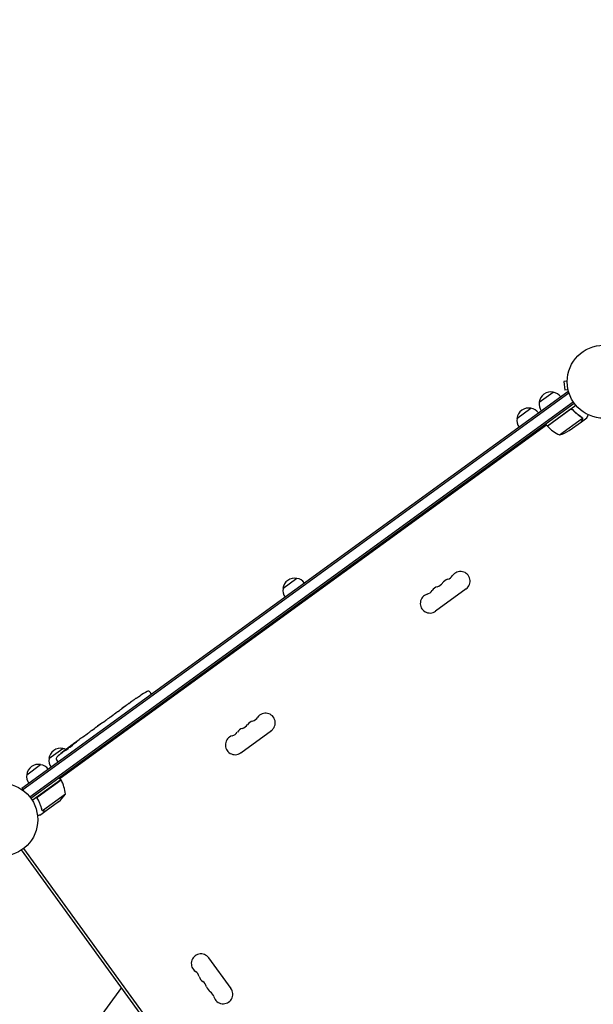
# Model space of a CAD drawing. Units: millimetres. Extents: x -9677 to 9198, y -7721 to 10867.
# Drawn here: x -3522 to -2688, y 6421 to 7851 of the extents above; entities that cross this region are included whole.
import ezdxf

# ---------------------------------------------------------------- set-up
doc = ezdxf.new("R2010")
doc.units = ezdxf.units.MM
doc.header["$LTSCALE"] = 20
doc.linetypes.add('HIDDEN', pattern=[9.525, 6.35, -3.175])
doc.layers.add('2d', color=230, linetype='Continuous')
doc.layers.add('AS-Free_Space_Hatch', color=31, linetype='HIDDEN')

msp = doc.modelspace()

# ---------------------------------------------------------------- hatches: boundary and pattern name
at = {"layer": 'AS-Free_Space_Hatch'}
h = msp.add_hatch(dxfattribs=at)
h.set_pattern_fill('ANSI31', color=256, scale=100)
h.set_pattern_definition([(274.8466, (1313.8, 4770.08), (316.365, 26.825), [])])
edge = h.paths.add_edge_path()
edge.add_arc((1313.8, 4770.1), 500, 0, 360)
edge = h.paths.add_edge_path()
edge.add_line((8543.8, 8048.6), (8043.1, 6651.3))
edge.add_ellipse((6160.3, 7326), major_axis=(-2000, 0), ratio=1, start_angle=135.8817, end_angle=160.2862, ccw=False)
edge.add_ellipse((5070.4, 8427.7), major_axis=(-3549.6, 0), ratio=1, start_angle=118.357, end_angle=135.362, ccw=False)
edge.add_line((6756.3, 5304), (6571.8, 4736.1))
edge.add_ellipse((5620.7, 5045.1), major_axis=(-1000, 0), ratio=1, start_angle=-18, end_angle=162, ccw=False)
edge.add_line((4669.7, 5354.2), (4861.1, 5943.2))
edge.add_ellipse((6784.7, 5318.2), major_axis=(-2022.6, 0), ratio=1, start_angle=308.8033, end_angle=342, ccw=False)
edge.add_ellipse((6457.2, 5725.5), major_axis=(-1500, 0), ratio=1, start_angle=296.9831, end_angle=308.8033, ccw=False)
edge.add_ellipse((5322.9, 7953.3), major_axis=(-1000, 0), ratio=1, start_angle=116.9831, end_angle=160.2862)
edge.add_line((6264.3, 7616), (6661, 8723.3))
edge.add_ellipse((7602.4, 8385.9), major_axis=(-1000, 0), ratio=1, start_angle=160.2862, end_angle=340.2862, ccw=False)
edge = h.paths.add_edge_path()
edge.add_line((-5683.9, 7547.2), (-4912.9, 6799.3))
edge.add_line((-4912.9, 6799.3), (-4600.6, 6799.3))
edge.add_ellipse((-4600.6, 5799.3), major_axis=(-1000, 0), ratio=1, start_angle=90, end_angle=270, ccw=False)
edge.add_line((-4600.6, 4799.3), (-4912.9, 4799.3))
edge.add_ellipse((-4912.9, 6799.3), major_axis=(-2000, 0), ratio=1, start_angle=45.8695, end_angle=90, ccw=False)
edge.add_line((-6305.5, 5363.8), (-7076.4, 6111.7))
edge.add_ellipse((-6380.1, 6829.5), major_axis=(-1000, 0), ratio=1, start_angle=-134.1305, end_angle=45.8695, ccw=False)
edge = h.paths.add_edge_path()
edge.add_arc((-6137.5, 698.8), 1000, 36, 126)
edge.add_line((-6725.3, 1507.8), (-8215.3, 425.2))
edge.add_arc((-7627.5, -383.8), 1000, 126, 216)
edge.add_line((-8436.5, -971.6), (-8191.9, -1308.2))
edge.add_arc((-7382.9, -720.4), 1000, 216, 306)
edge.add_line((-6795.1, -1529.4), (-5305.1, -446.9))
edge.add_arc((-5892.9, 362.1), 1000, 306, 396)
edge.add_line((-5083.9, 949.9), (-5328.5, 1286.6))

# ---------------------------------------------------------------- linework, layer by layer
at = {"layer": '2d'}
for p, q in [((-2726.1, 7325.9), (-2730.9, 7325.4)), ((-2730.9, 7325.4), (-2729.5, 7312.5)), ((-2726, 7327.4), (-2726, 7327.4)), ((-2726, 7327.4), (-2726, 7327.4)), ((-2725.4, 7310.4), (-3518.5, 6734.2)), ((-2723.9, 7308.4), (-3517, 6732.1)), ((-2766.8, 7295.2), (-2746.6, 7309.9)), ((-2724.7, 7313), (-2729.5, 7312.5)), ((-2725.4, 7310.4), (-2723.1, 7307.3)), ((-2725.4, 7310.4), (-2725.4, 7310.4)), ((-2725.4, 7310.4), (-2723.1, 7307.3)), ((-2724.4, 7311.5), (-2724.4, 7311.5)), ((-2724.4, 7311.5), (-2724.4, 7311.5)), ((-2723.9, 7308.4), (-2723.9, 7308.4)), ((-3507.1, 6722.1), (-2717.4, 7295.8)), ((-3505.6, 6720.1), (-2716, 7293.8)), ((-2799.2, 7271.6), (-2778.9, 7286.3)), ((-2755.1, 7260.4), (-2713.5, 7290.6)), ((-2721.9, 7284.3), (-2755, 7260.2)), ((-2717.3, 7283.2), (-2718.2, 7284.4)), ((-2755.1, 7260.4), (-2757.4, 7263.6)), ((-2737.2, 7247.7), (-2704.1, 7271.8)), ((-2723.3, 7253.8), (-2705.6, 7266.7)), ((-2705.4, 7266.8), (-2705.5, 7266.9)), ((-2705.4, 7266.8), (-2697.5, 7272.6)), ((-2704.4, 7272.8), (-2704.4, 7272.8)), ((-2756.3, 7262), (-3462.9, 6748.6)), ((-3139.1, 7024.7), (-3118.9, 7039.4)), ((-2872.9, 7024), (-2917.4, 6991.7)), ((-3352, 6865.4), (-3352, 6865.4)), ((-3346.8, 6868.8), (-3346.8, 6868.8)), ((-3332.4, 6874.3), (-3330.9, 6872.3)), ((-3330.1, 6871.1), (-3330.9, 6872.3)), ((-3363, 6857.6), (-3360.4, 6859.5)), ((-3357.4, 6861.7), (-3357.4, 6861.6)), ((-3392.7, 6836), (-3394.5, 6834.8)), ((-3390.2, 6837.9), (-3386.2, 6840.8)), ((-3383.7, 6842.6), (-3381.9, 6843.9)), ((-3379.4, 6845.7), (-3376.7, 6847.7)), ((-3416.3, 6819), (-3413.1, 6821.2)), ((-3408.7, 6824.4), (-3408.7, 6824.4)), ((-3402.1, 6829.2), (-3408.6, 6824.5)), ((-3404.4, 6827.6), (-3407.5, 6825.3)), ((-3404.4, 6827.6), (-3404.4, 6827.6)), ((-3399.5, 6831.1), (-3397, 6832.9)), ((-3428.7, 6809.9), (-3423.7, 6813.6)), ((-3419.1, 6816.9), (-3420.8, 6815.6)), ((-3419.9, 6816.3), (-3419.9, 6816.3)), ((-3200.5, 6786), (-3156, 6818.3)), ((-3479.1, 6777.7), (-3458.8, 6792.4)), ((-3451.7, 6791.9), (-3452.1, 6792.4)), ((-3452.1, 6792.4), (-3452.1, 6792.4)), ((-3450.6, 6793), (-3451, 6793.6)), ((-3451, 6793.6), (-3451, 6793.6)), ((-3446.9, 6796.2), (-3447.1, 6796.5)), ((-3445.9, 6797.5), (-3443.3, 6799.3)), ((-3438.5, 6802.8), (-3435.3, 6805.2)), ((-3438.5, 6802.8), (-3438.5, 6802.8)), ((-3511.4, 6754.2), (-3491.2, 6768.9)), ((-3468.2, 6775.6), (-3466.8, 6773.6)), ((-3465.9, 6772.4), (-3466.8, 6773.6)), ((-3461.8, 6747), (-3464.1, 6750.2)), ((-3518.5, 6734.2), (-3516.2, 6731)), ((-3461.8, 6747), (-3503.3, 6716.8)), ((-3494.7, 6722.8), (-3461.6, 6746.8)), ((-3455.2, 6726.1), (-3488.3, 6702)), ((-3495.1, 6718.1), (-3496, 6719.3)), ((-3465.3, 6714.7), (-3483, 6701.8)), ((-3483.2, 6701.7), (-3491.1, 6696)), ((-3489, 6702.7), (-3489, 6702.7)), ((-3483.2, 6701.7), (-3483.3, 6701.8)), ((-2945.2, 5855.3), (-3518.9, 6644.9)), ((-2942, 5857.6), (-3515.7, 6647.3)), ((-3214.6, 6443.8), (-3247, 6488.3)), ((-3373.9, 6445.3), (-4291.8, 5181.9))]:
    msp.add_line(p, q, dxfattribs=at)
for centre in [(-2673.1, 7324.9), (-3548.4, 6688.9)]:
    msp.add_circle(centre, 53, dxfattribs=at)
for centre, radius, start, end in [((-2749.9, 7293.2), 17, 78.6679, 173.3321), ((-2749.1, 7292.9), 17, 36.6413, 81.8135), ((-2749.9, 7292.3), 17, 170.1865, 215.3587), ((-2782.3, 7269.7), 17, 78.6679, 173.3321), ((-2781.5, 7269.4), 17, 36.6413, 81.8135), ((-2782.3, 7268.8), 17, 170.1865, 215.3587), ((-2752.6, 7262.1), 3, 219.1912, 222.4728), ((-2718, 7293.9), 50, 222.4728, 247.3497), ((-2750.1, 7296.1), 50, 284.8998, 302.3757), ((-2881.1, 7035.3), 14, 306, 145.1099), ((-3122.2, 7022.7), 17, 78.6679, 173.3321), ((-3121.4, 7022.4), 17, 36.6413, 81.8135), ((-2895.9, 7024.6), 14, 106.8901, 145.1099), ((-2904.1, 7051.4), 14, 286.8901, 325.1099), ((-3122.2, 7021.9), 17, 170.1865, 215.3587), ((-2933.7, 7029.8), 14, 286.8901, 325.1099), ((-2910.8, 7013.8), 14, 106.8901, 145.1099), ((-2918.9, 7040.6), 14, 286.8901, 325.1099), ((-2925.6, 7003), 14, 106.8901, 306), ((-3219.9, 6666.8), 238.6, 123.6159, 124.2949), ((-3219.9, 6666.8), 238.6, 119.1936, 122.1361), ((-3334.8, 6872.4), 3, 38, 119.1936), ((-3187.2, 6845.6), 14, 286.8901, 325.1099), ((-3164.3, 6829.6), 14, 306, 145.1099), ((-3193.9, 6808.1), 14, 106.8901, 145.1099), ((-3202.1, 6834.9), 14, 286.8901, 325.1099), ((-3179.1, 6818.8), 14, 106.8901, 145.1099), ((-3208.8, 6797.3), 14, 106.8901, 306), ((-3216.9, 6824.1), 14, 286.8901, 325.1099), ((-3462.2, 6775.7), 17, 78.6679, 173.3321), ((-3305.6, 6604.5), 238.6, 127.5469, 132.8064), ((-3461.4, 6775.4), 17, 65.7982, 81.8135), ((-3305.6, 6604.5), 238.6, 126, 126.3736), ((-3462.2, 6774.9), 17, 170.1865, 215.3587), ((-3465.7, 6777.3), 3, 132.8064, 214), ((-3494.5, 6752.2), 17, 78.6679, 173.3321), ((-3493.7, 6751.9), 17, 36.6413, 81.8135), ((-3494.5, 6751.4), 17, 170.1865, 215.3587), ((-3464.2, 6745.2), 3, 29.5272, 32.8088), ((-3505.1, 6722), 50, 4.6503, 29.5272), ((-3497.2, 6753.2), 50, 309.6243, 327.1002), ((-3258.3, 6480.1), 14, 36, 235.1099), ((-3274.3, 6457.1), 14, 16.8901, 55.1099), ((-3247.5, 6465.3), 14, 196.8901, 235.1099), ((-3263.5, 6442.3), 14, 16.8901, 55.1099), ((-3236.7, 6450.4), 14, 196.8901, 235.1099), ((-3252.7, 6427.5), 14, 16.8901, 55.1099), ((-3226, 6435.6), 14, 196.8901, 36)]:
    msp.add_arc(centre, radius, start, end, dxfattribs=at)
for centre, major_axis, ratio, start_param, end_param in [((-3212.1, 6673), (-148.9, 185.8), 0.674575, -0.052034, -0.036227), ((-3229.7, 6659.7), (82.8, -225.4), 0.906464, -2.908698, -2.894951), ((-3242.9, 6650), (-148.2, 187.2), 0.329279, -0.013582, -0.00443), ((-3272, 6628.9), (-148, 187.3), 0.30935, -0.002563, 0.003985), ((-3298, 6610.5), (-147.6, 187.1), 0.469984, 0.050241, 0.08068)]:
    msp.add_ellipse(centre, major_axis=major_axis, ratio=ratio, start_param=start_param, end_param=end_param, dxfattribs=at)
at = {"layer": '2d', "extrusion": (0, 0, -1)}
for centre, major_axis, ratio, start_param, end_param in [((-3253.1, 6642.6), (132.2, -198.8), 0.329279, -3.155175, -3.146023), ((-3302.9, 6606.5), (128.2, -201.6), 0.587825, -3.178031, -3.166892), ((-3287.3, 6617.8), (-132.4, 198.6), 0.30935, -0.002563, 0.003985), ((-3305.3, 6604.8), (-180.2, 156.3), 0.987978, 0.154765, 0.187622), ((-3312.9, 6599.6), (-132.4, 198.2), 0.462192, -0.117477, -0.0806), ((-3298.9, 6610.2), (-154.5, 180.6), 0.898331, 0.022509, 0.047122), ((-3268.4, 6631.5), (403.3, 278), 0.486532, -1.677064, -1.676329), ((-3349.7, 6572.5), (474.9, 358.2), 0.400689, -1.471339, -1.461569), ((-3308.4, 6603.3), (-94.5, 218.2), 0.987086, -0.287202, -0.257971)]:
    msp.add_ellipse(centre, major_axis=major_axis, ratio=ratio, start_param=start_param, end_param=end_param, dxfattribs=at)
at = {"layer": '2d'}
for points, knots in [([(-2721.9, 7284.5), (-2721.7, 7284.6), (-2721.6, 7284.7), (-2721.2, 7284.9), (-2721.1, 7285), (-2720.7, 7285), (-2720.5, 7285.1), (-2720.2, 7285.1), (-2720, 7285.1), (-2719.6, 7285.1), (-2719.4, 7285), (-2719.1, 7284.9), (-2718.9, 7284.9), (-2718.6, 7284.7), (-2718.4, 7284.6), (-2718.2, 7284.4), (-2718, 7284.3), (-2717.9, 7284.1)], [0, 0, 0, 0, 0.000547172, 0.000547172, 0.001094344, 0.001094344, 0.001641516, 0.001641516, 0.002188688, 0.002188688, 0.00273586, 0.00273586, 0.003283032, 0.003283032, 0.003830204, 0.003830204, 0.004377377, 0.004377377, 0.004377377, 0.004377377]), ([(-2721, 7284.7), (-2720.7, 7284.8), (-2720.4, 7284.8), (-2720, 7284.8), (-2719.9, 7284.8), (-2719.6, 7284.8), (-2719.5, 7284.8), (-2719.1, 7284.6), (-2718.8, 7284.5), (-2718.3, 7284.2), (-2718.1, 7284.1), (-2717.9, 7283.9)], [0.001013661, 0.001013661, 0.001013661, 0.001013661, 0.001852653, 0.001852653, 0.002272148, 0.002272148, 0.002691644, 0.002691644, 0.003530636, 0.003530636, 0.004369628, 0.004369628, 0.004369628, 0.004369628]), ([(-2721, 7284.7), (-2720.7, 7284.8), (-2720.4, 7284.8), (-2720, 7284.8), (-2719.9, 7284.8), (-2719.6, 7284.8), (-2719.5, 7284.8), (-2719.1, 7284.7), (-2718.9, 7284.6), (-2718.7, 7284.5)], [0.001013661, 0.001013661, 0.001013661, 0.001013661, 0.001852653, 0.001852653, 0.002272148, 0.002272148, 0.002691644, 0.002691644, 0.003402455, 0.003402455, 0.003402455, 0.003402455]), ([(-2705.2, 7273.6), (-2707.5, 7274.9), (-2709.6, 7276.5), (-2712.8, 7279.1), (-2713.9, 7280.1), (-2715.4, 7281.5), (-2715.9, 7282), (-2716.9, 7283.1), (-2717.4, 7283.6), (-2717.9, 7284.1)], [0, 0, 0, 0, 0.00869705, 0.00869705, 0.01304558, 0.01304558, 0.01521984, 0.01521984, 0.01739411, 0.01739411, 0.01739411, 0.01739411]), ([(-2717.9, 7283.9), (-2716, 7281.7), (-2713.9, 7279.8), (-2709.8, 7276.4), (-2707.6, 7274.8), (-2705.4, 7273.4)], [0, 0, 0, 0, 0.00859307, 0.00859307, 0.01718614, 0.01718614, 0.01718614, 0.01718614]), ([(-2705.6, 7266.7), (-2705.5, 7266.9), (-2705.3, 7267.3), (-2704.9, 7268.3), (-2704.6, 7268.9), (-2704.3, 7269.7)], [0, 0, 0, 0, 0.00517024, 0.00517024, 0.01034048, 0.01034048, 0.01034048, 0.01034048]), ([(-2704.6, 7272.6), (-2704.5, 7272.5), (-2704.4, 7272.4), (-2704.2, 7272.1), (-2704.2, 7271.9), (-2704.1, 7271.8)], [0.001328787, 0.001328787, 0.001328787, 0.001328787, 0.001872455, 0.001872455, 0.002416124, 0.002416124, 0.002416124, 0.002416124]), ([(-2704.3, 7269.7), (-2704.2, 7269.8), (-2704.1, 7270), (-2704.1, 7270.3), (-2704, 7270.4), (-2704, 7270.8), (-2704, 7271.1), (-2704, 7271.4)], [0, 0, 0, 0, 0.001089402, 0.001089402, 0.002178803, 0.002178803, 0.004357607, 0.004357607, 0.004357607, 0.004357607]), ([(-2704.2, 7272.5), (-2704.1, 7272.3), (-2704, 7272.1), (-2703.9, 7271.8), (-2703.9, 7271.7), (-2703.9, 7271.6)], [0.000526185, 0.000526185, 0.000526185, 0.000526185, 0.001315456, 0.001315456, 0.002104727, 0.002104727, 0.002104727, 0.002104727]), ([(-2704.2, 7272.5), (-2704.1, 7272.3), (-2704, 7272.1), (-2704, 7271.9), (-2703.9, 7271.8), (-2703.9, 7271.7)], [0.000526185, 0.000526185, 0.000526185, 0.000526185, 0.001315456, 0.001315456, 0.001853172, 0.001853172, 0.001853172, 0.001853172]), ([(-2703.9, 7271.6), (-2703.9, 7271.5), (-2703.8, 7271.3), (-2703.8, 7271.1), (-2703.8, 7271), (-2703.8, 7270.9), (-2703.8, 7270.8), (-2703.8, 7270.8), (-2703.8, 7270.7), (-2703.8, 7270.7), (-2703.8, 7270.7), (-2703.9, 7270.4), (-2704, 7270.1), (-2704.1, 7269.8)], [0, 0, 0, 0, 0.25, 0.25, 0.375, 0.4375, 0.46875, 0.484375, 0.492188, 0.492188, 0.5, 0.5, 1, 1, 1, 1]), ([(-2697.5, 7272.6), (-2697.5, 7272.6), (-2697.4, 7272.7), (-2697.3, 7273), (-2697.2, 7273.2), (-2697.1, 7273.4), (-2697, 7273.6), (-2697, 7273.7), (-2696.9, 7273.8), (-2696.9, 7273.9), (-2696.6, 7274.7), (-2696.1, 7275.7), (-2695.6, 7276.9)], [0.5, 0.5, 0.5, 0.5, 0.625, 0.625, 0.6875, 0.6875, 0.71875, 0.734375, 0.734375, 0.75, 0.75, 0.9464963, 0.9464963, 0.9464963, 0.9464963]), ([(-3352, 6865.4), (-3352, 6865.4), (-3351.9, 6865.4), (-3351.9, 6865.5), (-3351.8, 6865.5), (-3351.7, 6865.6), (-3351.6, 6865.6), (-3351.4, 6865.8), (-3351.3, 6865.8), (-3351.1, 6866), (-3350.9, 6866.1), (-3350.7, 6866.3), (-3350.5, 6866.4), (-3350.2, 6866.6), (-3350, 6866.7), (-3349.7, 6866.9), (-3349.5, 6867), (-3349.2, 6867.2), (-3349, 6867.3), (-3348.7, 6867.5), (-3348.5, 6867.6), (-3348.2, 6867.8), (-3348.1, 6867.9), (-3347.8, 6868.1), (-3347.7, 6868.2), (-3347.4, 6868.4), (-3347.3, 6868.4), (-3347.1, 6868.6), (-3347, 6868.6), (-3346.9, 6868.7), (-3346.9, 6868.7), (-3346.8, 6868.8), (-3346.8, 6868.8), (-3346.8, 6868.8)], [0.000000197, 0.000000197, 0.000000197, 0.000000197, 0.000601628, 0.000601628, 0.001203058, 0.001203058, 0.001804488, 0.001804488, 0.002405919, 0.002405919, 0.003007349, 0.003007349, 0.003608779, 0.003608779, 0.00421021, 0.00421021, 0.00481164, 0.00481164, 0.00541307, 0.00541307, 0.006014501, 0.006014501, 0.006615931, 0.006615931, 0.007217361, 0.007217361, 0.007818792, 0.007818792, 0.008420222, 0.008420222, 0.009021652, 0.009021652, 0.009623083, 0.009623083, 0.009623083, 0.009623083]), ([(-3376.7, 6847.7), (-3376.7, 6847.7), (-3376.7, 6847.7), (-3376.5, 6847.9), (-3376.3, 6848), (-3375.9, 6848.3), (-3375.7, 6848.4), (-3375.3, 6848.7), (-3375.1, 6848.9), (-3374.6, 6849.2), (-3374.4, 6849.4), (-3373.9, 6849.7), (-3373.6, 6849.9), (-3373.1, 6850.3), (-3372.8, 6850.5), (-3372.5, 6850.7)], [0.001882271, 0.001882271, 0.001882271, 0.001882271, 0.002059614, 0.002059614, 0.003089283, 0.003089283, 0.004118952, 0.004118952, 0.005148621, 0.005148621, 0.00617829, 0.00617829, 0.007207959, 0.007207959, 0.008237628, 0.008237628, 0.008237628, 0.008237628]), ([(-3372.7, 6850.6), (-3372.7, 6850.6), (-3372.7, 6850.6), (-3372.6, 6850.7), (-3372.5, 6850.7), (-3372.3, 6850.9), (-3372.2, 6851), (-3371.9, 6851.2), (-3371.7, 6851.3), (-3371.4, 6851.6), (-3371.2, 6851.7), (-3370.8, 6852), (-3370.7, 6852.1), (-3370.3, 6852.4), (-3370.1, 6852.5), (-3369.7, 6852.8), (-3369.5, 6853), (-3369.1, 6853.2), (-3368.9, 6853.4), (-3368.5, 6853.7), (-3368.3, 6853.8), (-3368, 6854), (-3367.8, 6854.1), (-3367.6, 6854.3), (-3367.4, 6854.4), (-3367.2, 6854.6), (-3367.1, 6854.7), (-3367, 6854.7), (-3367, 6854.7), (-3367, 6854.7)], [0.001286495, 0.001286495, 0.001286495, 0.001286495, 0.00147754, 0.00147754, 0.002216211, 0.002216211, 0.002954882, 0.002954882, 0.003693553, 0.003693553, 0.004432224, 0.004432224, 0.005170895, 0.005170895, 0.005909567, 0.005909567, 0.006648238, 0.006648238, 0.007386909, 0.007386909, 0.00812558, 0.00812558, 0.008864251, 0.008864251, 0.009602922, 0.009602922, 0.010341593, 0.010341593, 0.010534629, 0.010534629, 0.010534629, 0.010534629]), ([(-3363, 6857.6), (-3363, 6857.6), (-3363.1, 6857.6), (-3363.3, 6857.5), (-3363.4, 6857.4), (-3363.8, 6857.1), (-3364, 6856.9), (-3364.4, 6856.6), (-3364.6, 6856.5), (-3365.1, 6856.1), (-3365.3, 6855.9), (-3365.8, 6855.6), (-3366.1, 6855.4), (-3366.6, 6855), (-3366.9, 6854.8), (-3367.2, 6854.6)], [0.001882271, 0.001882271, 0.001882271, 0.001882271, 0.002059614, 0.002059614, 0.003089283, 0.003089283, 0.004118952, 0.004118952, 0.005148621, 0.005148621, 0.00617829, 0.00617829, 0.007207959, 0.007207959, 0.008237628, 0.008237628, 0.008237628, 0.008237628]), ([(-3360.1, 6859.8), (-3360.2, 6859.7), (-3360.3, 6859.6), (-3360.4, 6859.5), (-3360.5, 6859.5), (-3360.5, 6859.5), (-3360.5, 6859.5), (-3360.5, 6859.5), (-3360.5, 6859.5), (-3360.5, 6859.5), (-3360.5, 6859.5), (-3360.4, 6859.5), (-3360.3, 6859.6), (-3360.2, 6859.7), (-3360.1, 6859.8)], [0.000000349, 0.000000349, 0.000000349, 0.000000349, 0.000871756, 0.000871756, 0.001307459, 0.001307459, 0.001743162, 0.001743162, 0.001743162, 0.002177341, 0.002177341, 0.00261152, 0.00261152, 0.003479877, 0.003479877, 0.003479877, 0.003479877]), ([(-3356.4, 6862.4), (-3356.5, 6862.3), (-3356.6, 6862.2), (-3356.9, 6862), (-3357.1, 6861.9), (-3357.4, 6861.7), (-3357.6, 6861.5), (-3357.9, 6861.3), (-3358.1, 6861.2), (-3358.5, 6860.9), (-3358.7, 6860.8), (-3359, 6860.5), (-3359.2, 6860.4), (-3359.5, 6860.2), (-3359.6, 6860.1), (-3359.9, 6859.9), (-3360, 6859.8), (-3360.1, 6859.8)], [0.000278188, 0.000278188, 0.000278188, 0.000278188, 0.000930742, 0.000930742, 0.001583296, 0.001583296, 0.00223585, 0.00223585, 0.002888404, 0.002888404, 0.003540958, 0.003540958, 0.004193512, 0.004193512, 0.004846065, 0.004846065, 0.005498619, 0.005498619, 0.005498619, 0.005498619]), ([(-3397, 6832.9), (-3397, 6832.9), (-3397, 6832.9), (-3396.9, 6833), (-3396.9, 6833), (-3396.8, 6833.1), (-3396.7, 6833.2), (-3396.5, 6833.3), (-3396.4, 6833.4), (-3396.2, 6833.5), (-3396, 6833.6), (-3395.8, 6833.8), (-3395.6, 6833.9), (-3395.3, 6834.2), (-3395.1, 6834.3), (-3394.8, 6834.5), (-3394.6, 6834.6), (-3394.5, 6834.8)], [0.000000197, 0.000000197, 0.000000197, 0.000000197, 0.000612703, 0.000612703, 0.001225209, 0.001225209, 0.001837716, 0.001837716, 0.002450222, 0.002450222, 0.003062728, 0.003062728, 0.003675234, 0.003675234, 0.00428774, 0.00428774, 0.004900246, 0.004900246, 0.004900246, 0.004900246]), ([(-3392.7, 6836), (-3392.6, 6836.1), (-3392.5, 6836.2), (-3392.4, 6836.3), (-3392.3, 6836.3), (-3392.2, 6836.4), (-3391.9, 6836.6), (-3391.7, 6836.8), (-3391.2, 6837.2), (-3390.9, 6837.3), (-3390.8, 6837.5)], [0.000000197, 0.000000197, 0.000000197, 0.000000197, 0.000432381, 0.000432381, 0.000432381, 0.000793667, 0.000793667, 0.001587138, 0.001587138, 0.003174078, 0.003174078, 0.003174078, 0.003174078]), ([(-3385.6, 6841.2), (-3385.6, 6841.3), (-3385.5, 6841.3), (-3385.2, 6841.5), (-3385.1, 6841.6), (-3384.5, 6842), (-3384.1, 6842.3), (-3383.7, 6842.6)], [0.000000321, 0.000000321, 0.000000321, 0.000000321, 0.000793792, 0.000793792, 0.001587263, 0.001587263, 0.003174204, 0.003174204, 0.003174204, 0.003174204]), ([(-3379.4, 6845.7), (-3379.4, 6845.7), (-3379.4, 6845.7), (-3379.5, 6845.7), (-3379.5, 6845.6), (-3379.7, 6845.5), (-3379.7, 6845.5), (-3379.9, 6845.3), (-3380, 6845.3), (-3380.3, 6845.1), (-3380.4, 6845), (-3380.7, 6844.8), (-3380.8, 6844.7), (-3381.1, 6844.5), (-3381.3, 6844.3), (-3381.6, 6844.1), (-3381.8, 6844), (-3381.9, 6843.9)], [0.000000197, 0.000000197, 0.000000197, 0.000000197, 0.000612703, 0.000612703, 0.001225209, 0.001225209, 0.001837716, 0.001837716, 0.002450222, 0.002450222, 0.003062728, 0.003062728, 0.003675234, 0.003675234, 0.00428774, 0.00428774, 0.004900246, 0.004900246, 0.004900246, 0.004900246]), ([(-3408.6, 6824.5), (-3409.1, 6824.1), (-3409.6, 6823.8), (-3410.3, 6823.3), (-3410.5, 6823.1), (-3410.9, 6822.8), (-3411.1, 6822.7), (-3411.5, 6822.4), (-3411.7, 6822.2), (-3412.1, 6822), (-3412.2, 6821.9), (-3412.5, 6821.7), (-3412.7, 6821.6), (-3412.9, 6821.4), (-3413, 6821.3), (-3413.1, 6821.3)], [0.000000197, 0.000000197, 0.000000197, 0.000000197, 0.001782446, 0.001782446, 0.00267357, 0.00267357, 0.003564695, 0.003564695, 0.004455819, 0.004455819, 0.005346943, 0.005346943, 0.006238068, 0.006238068, 0.007129192, 0.007129192, 0.007129192, 0.007129192]), ([(-3408.6, 6824.6), (-3408.6, 6824.5), (-3408.7, 6824.5), (-3408.7, 6824.4), (-3408.7, 6824.4), (-3408.7, 6824.4)], [0.00000032, 0.00000032, 0.00000032, 0.00000032, 0.000569971, 0.000569971, 0.001139621, 0.001139621, 0.001139621, 0.001139621]), ([(-3408.6, 6824.6), (-3408.5, 6824.6), (-3408.5, 6824.6), (-3408.3, 6824.7), (-3408.2, 6824.8), (-3408, 6825), (-3407.8, 6825.1), (-3407.5, 6825.3)], [0.000001147, 0.000001147, 0.000001147, 0.000001147, 0.000403438, 0.000403438, 0.00080573, 0.00080573, 0.001610313, 0.001610313, 0.001610313, 0.001610313]), ([(-3402.1, 6829.2), (-3401.8, 6829.4), (-3401.5, 6829.6), (-3401.1, 6829.9), (-3401, 6830), (-3400.7, 6830.2), (-3400.6, 6830.3), (-3400.4, 6830.5), (-3400.3, 6830.6), (-3400.1, 6830.7), (-3400, 6830.8), (-3399.8, 6830.9), (-3399.7, 6831), (-3399.6, 6831.1)], [0.000000197, 0.000000197, 0.000000197, 0.000000197, 0.001108385, 0.001108385, 0.001662478, 0.001662478, 0.002216572, 0.002216572, 0.002770666, 0.002770666, 0.003324759, 0.003324759, 0.004432947, 0.004432947, 0.004432947, 0.004432947]), ([(-3432.9, 6806.8), (-3433.2, 6806.7), (-3433.4, 6806.5), (-3433.7, 6806.3), (-3433.9, 6806.1), (-3434, 6806.1)], [0.000000517, 0.000000517, 0.000000517, 0.000000517, 0.000835055, 0.000835055, 0.001669592, 0.001669592, 0.001669592, 0.001669592]), ([(-3430, 6809), (-3430.5, 6808.6), (-3430.9, 6808.3), (-3431.7, 6807.7), (-3432, 6807.5), (-3432.5, 6807.2), (-3432.7, 6807), (-3432.9, 6806.8)], [0.000003272, 0.000003272, 0.000003272, 0.000003272, 0.00186313, 0.00186313, 0.002793058, 0.002793058, 0.003722987, 0.003722987, 0.003722987, 0.003722987]), ([(-3430, 6809), (-3429.8, 6809.1), (-3429.6, 6809.2), (-3429.3, 6809.5), (-3429.1, 6809.6), (-3428.8, 6809.8), (-3428.7, 6809.9), (-3428.7, 6809.9)], [0.000000543, 0.000000543, 0.000000543, 0.000000543, 0.000745385, 0.000745385, 0.001490227, 0.001490227, 0.002979911, 0.002979911, 0.002979911, 0.002979911]), ([(-3423, 6814), (-3423, 6814.1), (-3422.8, 6814.2), (-3422.6, 6814.3), (-3422.5, 6814.4), (-3422.4, 6814.5), (-3422.3, 6814.6), (-3422.1, 6814.7), (-3422, 6814.8), (-3421.7, 6814.9), (-3421.6, 6815), (-3421.4, 6815.2), (-3421.3, 6815.3), (-3421, 6815.5), (-3420.9, 6815.5), (-3420.8, 6815.6)], [0.000000319, 0.000000319, 0.000000319, 0.000000319, 0.000888854, 0.000888854, 0.001333122, 0.001333122, 0.001777389, 0.001777389, 0.002221657, 0.002221657, 0.002665925, 0.002665925, 0.003110192, 0.003110192, 0.00355446, 0.00355446, 0.00355446, 0.00355446]), ([(-3416.9, 6818.5), (-3417, 6818.4), (-3417.1, 6818.4), (-3417.3, 6818.2), (-3417.4, 6818.1), (-3417.5, 6818), (-3417.6, 6817.9), (-3417.8, 6817.8), (-3417.9, 6817.7), (-3418.2, 6817.6), (-3418.3, 6817.5), (-3418.5, 6817.3), (-3418.6, 6817.2), (-3418.8, 6817), (-3419, 6817), (-3419.1, 6816.9)], [0.000000319, 0.000000319, 0.000000319, 0.000000319, 0.000888854, 0.000888854, 0.001333121, 0.001333121, 0.001777389, 0.001777389, 0.002221656, 0.002221656, 0.002665924, 0.002665924, 0.003110191, 0.003110191, 0.003554458, 0.003554458, 0.003554458, 0.003554458]), ([(-3452.1, 6791.4), (-3452.2, 6791.4), (-3452.2, 6791.3), (-3452.3, 6791.2), (-3452.4, 6791.2), (-3452.5, 6791.1), (-3452.6, 6791), (-3452.7, 6790.9), (-3452.8, 6790.8), (-3452.9, 6790.7), (-3453, 6790.6), (-3453.2, 6790.5), (-3453.3, 6790.4), (-3453.5, 6790.2), (-3453.6, 6790.2), (-3453.7, 6790), (-3453.8, 6790), (-3454.1, 6789.8), (-3454.3, 6789.6), (-3454.6, 6789.4), (-3454.7, 6789.3), (-3455, 6789.2), (-3455.1, 6789.1), (-3455.2, 6789.1), (-3455.2, 6789), (-3455.3, 6789.1), (-3455.3, 6789.1), (-3455.3, 6789.1), (-3455.2, 6789.2), (-3455.2, 6789.2), (-3455.1, 6789.3)], [0.000504699, 0.000504699, 0.000504699, 0.000504699, 0.000848397, 0.000848397, 0.001192095, 0.001192095, 0.001535792, 0.001535792, 0.00187949, 0.00187949, 0.002223188, 0.002223188, 0.002566885, 0.002566885, 0.002910583, 0.002910583, 0.003254281, 0.003254281, 0.003941676, 0.003941676, 0.004629072, 0.004629072, 0.005316467, 0.005316467, 0.006003862, 0.006003862, 0.006003862, 0.006502526, 0.006502526, 0.00700119, 0.00700119, 0.00700119, 0.00700119]), ([(-3452.6, 6792.1), (-3452.9, 6791.9), (-3453.2, 6791.6), (-3453.8, 6791.2), (-3454, 6791.1), (-3454.3, 6790.8), (-3454.5, 6790.6), (-3454.7, 6790.5)], [0.000012654, 0.000012654, 0.000012654, 0.000012654, 0.001527228, 0.001527228, 0.002284515, 0.002284515, 0.003041801, 0.003041801, 0.003041801, 0.003041801]), ([(-3453.5, 6791.6), (-3453.4, 6791.7), (-3453.2, 6791.9), (-3452.9, 6792.1), (-3452.7, 6792.2), (-3452.4, 6792.5), (-3452.3, 6792.6), (-3452, 6792.8), (-3451.9, 6792.9), (-3451.7, 6793.1), (-3451.5, 6793.2), (-3451.4, 6793.3), (-3451.3, 6793.4), (-3451.1, 6793.5), (-3451.1, 6793.5), (-3451, 6793.6), (-3451, 6793.6), (-3451, 6793.6)], [0.000001399, 0.000001399, 0.000001399, 0.000001399, 0.000597808, 0.000597808, 0.001194216, 0.001194216, 0.001790625, 0.001790625, 0.002387034, 0.002387034, 0.002983443, 0.002983443, 0.003579851, 0.003579851, 0.00417626, 0.00417626, 0.004772669, 0.004772669, 0.004772669, 0.004772669]), ([(-3452.2, 6792.2), (-3452.2, 6792.3), (-3452.1, 6792.4), (-3452.1, 6792.4), (-3452.1, 6792.4), (-3452.2, 6792.4), (-3452.4, 6792.3), (-3452.6, 6792.1)], [0.000008673, 0.000008673, 0.000008673, 0.000008673, 0.000638311, 0.000638311, 0.00126795, 0.00126795, 0.002527227, 0.002527227, 0.002527227, 0.002527227]), ([(-3447.1, 6796.5), (-3447.1, 6796.5), (-3447.1, 6796.5), (-3447.1, 6796.4), (-3447.2, 6796.4), (-3447.3, 6796.3), (-3447.3, 6796.3), (-3447.4, 6796.2), (-3447.5, 6796.1), (-3447.7, 6796), (-3447.8, 6795.9), (-3448, 6795.7), (-3448.1, 6795.6), (-3448.5, 6795.4), (-3448.7, 6795.2), (-3449.1, 6794.9), (-3449.2, 6794.8), (-3449.5, 6794.6), (-3449.6, 6794.5), (-3449.9, 6794.3), (-3450, 6794.2), (-3450.2, 6794.1), (-3450.3, 6794), (-3450.5, 6793.9), (-3450.6, 6793.8), (-3450.7, 6793.7), (-3450.8, 6793.7), (-3450.9, 6793.6), (-3450.9, 6793.6), (-3451, 6793.6), (-3451, 6793.5), (-3451, 6793.6)], [0.000000197, 0.000000197, 0.000000197, 0.000000197, 0.000478082, 0.000478082, 0.000955967, 0.000955967, 0.001433851, 0.001433851, 0.001911736, 0.001911736, 0.002389621, 0.002389621, 0.002867505, 0.002867505, 0.003823275, 0.003823275, 0.00430116, 0.00430116, 0.004779044, 0.004779044, 0.005256929, 0.005256929, 0.005734814, 0.005734814, 0.006212698, 0.006212698, 0.006690583, 0.006690583, 0.007168468, 0.007168468, 0.007646353, 0.007646353, 0.007646353, 0.007646353]), ([(-3445.5, 6797), (-3445.7, 6796.9), (-3445.9, 6796.7), (-3446.3, 6796.5), (-3446.4, 6796.4), (-3446.6, 6796.2), (-3446.7, 6796.2), (-3447.1, 6795.9), (-3447.3, 6795.7), (-3447.6, 6795.5), (-3447.7, 6795.4), (-3447.9, 6795.2), (-3448, 6795.2), (-3448.3, 6794.9), (-3448.5, 6794.8), (-3448.8, 6794.5), (-3448.9, 6794.4), (-3449.1, 6794.2), (-3449.1, 6794.2), (-3449.2, 6794.1), (-3449.2, 6794.1), (-3449.3, 6794), (-3449.3, 6793.9), (-3449.3, 6793.9), (-3449.3, 6793.9), (-3449.3, 6793.9), (-3449.3, 6793.9), (-3449.2, 6793.9), (-3449.1, 6794), (-3449, 6794), (-3448.8, 6794.1), (-3448.6, 6794.2), (-3448.4, 6794.4), (-3448.3, 6794.5), (-3448.1, 6794.6), (-3448, 6794.6), (-3447.7, 6794.9), (-3447.4, 6795), (-3447.1, 6795.2), (-3447, 6795.3), (-3446.8, 6795.5), (-3446.6, 6795.6), (-3446.3, 6795.8), (-3446.1, 6796), (-3445.7, 6796.3), (-3445.4, 6796.5), (-3445.3, 6796.6)], [0.00000024, 0.00000024, 0.00000024, 0.00000024, 0.00084465, 0.00084465, 0.00126686, 0.00126686, 0.00168907, 0.00168907, 0.00253349, 0.00253349, 0.0029557, 0.0029557, 0.00337791, 0.00337791, 0.00422233, 0.00422233, 0.00506674, 0.00506674, 0.00548895, 0.00548895, 0.00591116, 0.00591116, 0.00675558, 0.00675558, 0.00675558, 0.00717871, 0.00717871, 0.00760184, 0.00760184, 0.00844811, 0.00844811, 0.00929437, 0.00929437, 0.0097175, 0.0097175, 0.01014064, 0.01014064, 0.0109869, 0.0109869, 0.01141003, 0.01141003, 0.01183316, 0.01183316, 0.01267943, 0.01267943, 0.01352569, 0.01352569, 0.01352569, 0.01352569]), ([(-3447.1, 6796.5), (-3447.1, 6796.5), (-3447, 6796.5), (-3446.9, 6796.6), (-3446.8, 6796.6), (-3446.6, 6796.8), (-3446.5, 6796.9), (-3446.2, 6797.1), (-3446, 6797.2), (-3445.8, 6797.4)], [0.000000197, 0.000000197, 0.000000197, 0.000000197, 0.000938699, 0.000938699, 0.0018772, 0.0018772, 0.002815702, 0.002815702, 0.003754204, 0.003754204, 0.003754204, 0.003754204]), ([(-3445.3, 6796.6), (-3445.1, 6796.8), (-3444.9, 6796.9), (-3444.7, 6797.2), (-3444.6, 6797.3), (-3444.4, 6797.4), (-3444.4, 6797.4), (-3444.3, 6797.5), (-3444.3, 6797.5), (-3444.2, 6797.6), (-3444.2, 6797.7), (-3444.2, 6797.7), (-3444.3, 6797.7), (-3444.3, 6797.7), (-3444.4, 6797.6), (-3444.5, 6797.6), (-3444.7, 6797.5), (-3444.9, 6797.4), (-3445.2, 6797.2), (-3445.3, 6797.1), (-3445.5, 6797)], [0.000000236, 0.000000236, 0.000000236, 0.000000236, 0.000786268, 0.000786268, 0.0015723, 0.0015723, 0.001965316, 0.001965316, 0.002358332, 0.002358332, 0.003144365, 0.003144365, 0.003144365, 0.003924783, 0.003924783, 0.004705201, 0.004705201, 0.005485619, 0.005485619, 0.006266036, 0.006266036, 0.006266036, 0.006266036]), ([(-3438.5, 6802.8), (-3438.5, 6802.8), (-3438.5, 6802.8), (-3438.6, 6802.7), (-3438.6, 6802.7), (-3438.7, 6802.6), (-3438.8, 6802.6), (-3439, 6802.4), (-3439.1, 6802.4), (-3439.3, 6802.2), (-3439.4, 6802.1), (-3439.7, 6801.9), (-3439.8, 6801.8), (-3440.1, 6801.6), (-3440.3, 6801.5), (-3440.6, 6801.3), (-3440.7, 6801.1), (-3441.1, 6800.9), (-3441.2, 6800.8), (-3441.5, 6800.6), (-3441.7, 6800.5), (-3442, 6800.3), (-3442.1, 6800.2), (-3442.4, 6800), (-3442.5, 6799.9), (-3442.7, 6799.7), (-3442.8, 6799.6), (-3443, 6799.5), (-3443.1, 6799.5), (-3443.2, 6799.4), (-3443.2, 6799.4), (-3443.3, 6799.3), (-3443.3, 6799.3), (-3443.3, 6799.3)], [0.000000197, 0.000000197, 0.000000197, 0.000000197, 0.000582564, 0.000582564, 0.00116493, 0.00116493, 0.001747296, 0.001747296, 0.002329663, 0.002329663, 0.002912029, 0.002912029, 0.003494395, 0.003494395, 0.004076762, 0.004076762, 0.004659128, 0.004659128, 0.005241494, 0.005241494, 0.005823861, 0.005823861, 0.006406227, 0.006406227, 0.006988593, 0.006988593, 0.00757096, 0.00757096, 0.008153326, 0.008153326, 0.008735693, 0.008735693, 0.009318059, 0.009318059, 0.009318059, 0.009318059]), ([(-3440.6, 6800.7), (-3440.5, 6800.7), (-3440.4, 6800.8), (-3440.2, 6801), (-3440.1, 6801), (-3439.8, 6801.2), (-3439.7, 6801.3), (-3439.5, 6801.4), (-3439.4, 6801.5), (-3439.1, 6801.7), (-3439, 6801.9), (-3438.7, 6802.1), (-3438.7, 6802.1), (-3438.6, 6802.2), (-3438.5, 6802.3), (-3438.4, 6802.3), (-3438.4, 6802.4), (-3438.4, 6802.4), (-3438.4, 6802.4), (-3438.4, 6802.4), (-3438.4, 6802.4), (-3438.6, 6802.3), (-3438.6, 6802.3), (-3438.8, 6802.2), (-3438.8, 6802.2), (-3439, 6802.1), (-3439.1, 6802), (-3439.3, 6801.9), (-3439.4, 6801.8), (-3439.5, 6801.8)], [0.000091322, 0.000091322, 0.000091322, 0.000091322, 0.000493092, 0.000493092, 0.000894863, 0.000894863, 0.001296633, 0.001296633, 0.001698403, 0.001698403, 0.002501944, 0.002501944, 0.002903714, 0.002903714, 0.003305485, 0.003305485, 0.003707255, 0.003707255, 0.004109026, 0.004109026, 0.004912566, 0.004912566, 0.005314337, 0.005314337, 0.005716107, 0.005716107, 0.006117877, 0.006117877, 0.006519648, 0.006519648, 0.006519648, 0.006519648]), ([(-3460.1, 6786.1), (-3460.3, 6785.9), (-3460.5, 6785.8), (-3460.9, 6785.4), (-3461.1, 6785.3), (-3461.3, 6785.1), (-3461.4, 6785.1), (-3461.5, 6785), (-3461.5, 6784.9), (-3461.6, 6784.9), (-3461.7, 6784.8), (-3461.7, 6784.8), (-3461.7, 6784.8), (-3461.7, 6784.8), (-3461.7, 6784.8), (-3461.7, 6784.8), (-3461.6, 6784.9), (-3461.6, 6784.9), (-3461.5, 6785), (-3461.4, 6785.1), (-3461.3, 6785.2), (-3461.2, 6785.3), (-3461, 6785.5), (-3460.8, 6785.6), (-3460.6, 6785.8), (-3460.5, 6785.9), (-3460.2, 6786.1), (-3460.1, 6786.3), (-3459.8, 6786.5), (-3459.7, 6786.6), (-3459.5, 6786.7)], [0.000803216, 0.000803216, 0.000803216, 0.000803216, 0.001686401, 0.001686401, 0.002569586, 0.002569586, 0.003011178, 0.003011178, 0.00345277, 0.00345277, 0.003894363, 0.003894363, 0.004335955, 0.004335955, 0.004335955, 0.004873631, 0.004873631, 0.005411306, 0.005411306, 0.005948982, 0.005948982, 0.006486658, 0.006486658, 0.007024333, 0.007024333, 0.007562009, 0.007562009, 0.008099685, 0.008099685, 0.00863736, 0.00863736, 0.00863736, 0.00863736]), ([(-3495.8, 6718.9), (-3495.9, 6719.1), (-3496, 6719.3), (-3496.1, 6719.6), (-3496.1, 6719.8), (-3496.2, 6720.1), (-3496.2, 6720.3), (-3496.2, 6720.7), (-3496.2, 6720.9), (-3496.1, 6721.2), (-3496, 6721.4), (-3495.9, 6721.7), (-3495.8, 6721.9), (-3495.6, 6722.2), (-3495.5, 6722.4), (-3495.2, 6722.6), (-3495.1, 6722.7), (-3495, 6722.9)], [0, 0, 0, 0, 0.000547232, 0.000547232, 0.001094464, 0.001094464, 0.001641696, 0.001641696, 0.002188928, 0.002188928, 0.002736159, 0.002736159, 0.003283391, 0.003283391, 0.003830623, 0.003830623, 0.004377855, 0.004377855, 0.004377855, 0.004377855]), ([(-3495.5, 6718.9), (-3495.7, 6719.1), (-3495.8, 6719.4), (-3495.9, 6719.8), (-3495.9, 6719.9), (-3495.9, 6720.2), (-3495.9, 6720.4), (-3495.9, 6720.8), (-3495.9, 6721.1), (-3495.7, 6721.5), (-3495.7, 6721.6), (-3495.5, 6721.8), (-3495.5, 6722), (-3495.4, 6722.1)], [0, 0, 0, 0, 0.000839577, 0.000839577, 0.001259366, 0.001259366, 0.001679155, 0.001679155, 0.002518732, 0.002518732, 0.002938521, 0.002938521, 0.00335831, 0.00335831, 0.00335831, 0.00335831]), ([(-3495.9, 6719.8), (-3495.9, 6719.9), (-3495.9, 6720), (-3495.9, 6720.2), (-3495.9, 6720.4), (-3495.9, 6720.8), (-3495.9, 6721.1), (-3495.7, 6721.5), (-3495.7, 6721.6), (-3495.5, 6721.8), (-3495.5, 6722), (-3495.4, 6722.1)], [0.000970326, 0.000970326, 0.000970326, 0.000970326, 0.001259366, 0.001259366, 0.001679155, 0.001679155, 0.002518732, 0.002518732, 0.002938521, 0.002938521, 0.00335831, 0.00335831, 0.00335831, 0.00335831]), ([(-3495.8, 6718.9), (-3494.4, 6716.4), (-3493.2, 6713.9), (-3491.9, 6710.7), (-3491.6, 6710.1), (-3491.2, 6708.8), (-3491, 6708.1), (-3490.3, 6706.2), (-3490, 6704.9), (-3489.7, 6703.6)], [0.00267622, 0.00267622, 0.00267622, 0.00267622, 0.01136401, 0.01136401, 0.01353595, 0.01353595, 0.0157079, 0.0157079, 0.0200518, 0.0200518, 0.0200518, 0.0200518]), ([(-3489.5, 6703.8), (-3490.1, 6706.3), (-3490.9, 6708.8), (-3492.9, 6713.9), (-3494.1, 6716.4), (-3495.5, 6718.9)], [0, 0, 0, 0, 0.00859307, 0.00859307, 0.01718614, 0.01718614, 0.01718614, 0.01718614]), ([(-3495.8, 6695.5), (-3495.3, 6695.5), (-3494.9, 6695.6), (-3494.1, 6695.7), (-3493.8, 6695.7), (-3493.3, 6695.7), (-3493.1, 6695.8), (-3492.9, 6695.8), (-3492.7, 6695.8), (-3492.7, 6695.8), (-3491.6, 6695.9), (-3491.1, 6696), (-3491.1, 6696)], [0.0534993, 0.0534993, 0.0534993, 0.0534993, 0.125, 0.125, 0.1875, 0.1875, 0.21875, 0.234375, 0.234375, 0.25, 0.25, 0.5, 0.5, 0.5, 0.5]), ([(-3488.2, 6701.8), (-3488.3, 6701.8), (-3488.3, 6701.8), (-3488.5, 6701.9), (-3488.6, 6702), (-3488.7, 6702.1), (-3488.8, 6702.2), (-3489, 6702.4), (-3489.1, 6702.5), (-3489.2, 6702.6)], [0, 0, 0, 0, 0.00051115, 0.00051115, 0.001022301, 0.001022301, 0.001533451, 0.001533451, 0.002044601, 0.002044601, 0.002044601, 0.002044601]), ([(-3486.4, 6701.4), (-3486.6, 6701.4), (-3486.7, 6701.4), (-3487, 6701.4), (-3487.1, 6701.4), (-3487.2, 6701.4), (-3487.3, 6701.4), (-3487.3, 6701.4), (-3487.4, 6701.4), (-3487.4, 6701.4), (-3487.4, 6701.4), (-3487.4, 6701.4), (-3487.7, 6701.5), (-3488, 6701.6), (-3488.2, 6701.8)], [0, 0, 0, 0, 0.25, 0.25, 0.375, 0.375, 0.4375, 0.46875, 0.484375, 0.492187, 0.492187, 0.5, 0.5, 1, 1, 1, 1]), ([(-3488, 6701.8), (-3487.7, 6701.7), (-3487.5, 6701.6), (-3487, 6701.5), (-3486.9, 6701.5), (-3486.6, 6701.5), (-3486.4, 6701.5), (-3486.3, 6701.5)], [0, 0, 0, 0, 0.00218234, 0.00218234, 0.003273511, 0.003273511, 0.004364681, 0.004364681, 0.004364681, 0.004364681]), ([(-3486.4, 6701.4), (-3486.6, 6701.4), (-3486.7, 6701.4), (-3487, 6701.4), (-3487.1, 6701.4), (-3487.2, 6701.4), (-3487.3, 6701.4), (-3487.3, 6701.4), (-3487.4, 6701.4), (-3487.4, 6701.4), (-3487.4, 6701.4), (-3487.4, 6701.4), (-3487.4, 6701.4), (-3487.4, 6701.4), (-3487.4, 6701.5)], [0, 0, 0, 0, 0.25, 0.25, 0.375, 0.375, 0.4375, 0.46875, 0.484375, 0.4921875, 0.4921875, 0.5, 0.5, 0.5253358, 0.5253358, 0.5253358, 0.5253358]), ([(-3486.3, 6701.5), (-3485.4, 6701.6), (-3484.7, 6701.7), (-3483.7, 6701.8), (-3483.3, 6701.8), (-3483, 6701.8)], [0, 0, 0, 0, 0.00517024, 0.00517024, 0.01034048, 0.01034048, 0.01034048, 0.01034048])]:
    msp.add_open_spline(points, degree=3, knots=knots, dxfattribs=at)
for points in [[(-2721, 7284.7), (-2721.3, 7284.6), (-2721.6, 7284.5), (-2721.9, 7284.3)], [(-2705.4, 7273.4), (-2705.1, 7273.2), (-2704.8, 7272.9), (-2704.6, 7272.6)], [(-2705.2, 7273.6), (-2704.9, 7273.4), (-2704.7, 7273.1), (-2704.4, 7272.8)], [(-2704.6, 7272.6), (-2704.6, 7272.6), (-2704.6, 7272.6), (-2704.6, 7272.6)], [(-2704.6, 7272.6), (-2704.6, 7272.6), (-2704.6, 7272.6), (-2704.6, 7272.6)], [(-2704.4, 7272.8), (-2704.4, 7272.8), (-2704.4, 7272.8), (-2704.4, 7272.8)], [(-2704.2, 7272.5), (-2704.3, 7272.6), (-2704.3, 7272.7), (-2704.4, 7272.8)], [(-2704.1, 7271.8), (-2704.1, 7271.6), (-2704.1, 7271.5), (-2704, 7271.4)], [(-3367.2, 6854.6), (-3368.1, 6853.9), (-3369.8, 6852.7), (-3371.6, 6851.4), (-3372.5, 6850.7)], [(-3360.1, 6859.8), (-3360, 6859.8), (-3360, 6859.9), (-3359.9, 6859.9)], [(-3413.1, 6821.3), (-3413.1, 6821.3), (-3413.1, 6821.2), (-3413.1, 6821.2)], [(-3399.6, 6831.1), (-3399.5, 6831.1), (-3399.5, 6831.1), (-3399.5, 6831.1)], [(-3445.8, 6797.4), (-3445.5, 6797.5), (-3445.2, 6797.7), (-3444.9, 6798)], [(-3495.4, 6722.1), (-3495.2, 6722.4), (-3495, 6722.6), (-3494.7, 6722.8)], [(-3489.2, 6702.7), (-3489.4, 6703), (-3489.6, 6703.3), (-3489.7, 6703.6)], [(-3489.3, 6703.2), (-3489.4, 6703.4), (-3489.4, 6703.6), (-3489.5, 6703.8)], [(-3489, 6702.7), (-3489.1, 6702.9), (-3489.2, 6703), (-3489.3, 6703.2)], [(-3489.2, 6702.6), (-3489.2, 6702.6), (-3489.2, 6702.6), (-3489.2, 6702.7)], [(-3489, 6702.7), (-3489, 6702.8), (-3489.1, 6702.8), (-3489.1, 6702.9)], [(-3488.3, 6702), (-3488.6, 6702.2), (-3488.8, 6702.5), (-3489, 6702.7)], [(-3489, 6702.7), (-3489, 6702.7), (-3489, 6702.7), (-3489, 6702.7)], [(-3489, 6702.7), (-3489, 6702.7), (-3489, 6702.7), (-3489, 6702.7)], [(-3488, 6701.8), (-3488.1, 6701.9), (-3488.2, 6702), (-3488.3, 6702)]]:
    msp.add_open_spline(points, degree=3, dxfattribs=at)
for points, weights in [([(-2705.4, 7266.8), (-2705.4, 7266.8), (-2705, 7267.8), (-2704.1, 7269.8)], [0.983775506511, 0.983775506511, 0.989183671007, 1]), ([(-3379.4, 6845.7), (-3379.4, 6845.7), (-3379.4, 6845.7), (-3379.4, 6845.7)], [1, 0.999983666336, 0.999968263196, 0.99995379058]), ([(-3397, 6832.9), (-3397, 6832.9), (-3397, 6832.9), (-3397, 6832.9)], [1, 0.999983666336, 0.999968263196, 0.99995379058]), ([(-3428.7, 6809.9), (-3428.7, 6809.9), (-3428.7, 6809.9), (-3428.7, 6809.9)], [0.999924125596, 0.999946834862, 0.99997212633, 1]), ([(-3423, 6814), (-3423.2, 6813.9), (-3423.5, 6813.7), (-3423.7, 6813.6)], [1, 0.99995827057, 0.99992249284, 0.99989266681]), ([(-3416.9, 6818.5), (-3416.7, 6818.7), (-3416.5, 6818.8), (-3416.3, 6819)], [1, 0.999958271076, 0.999922493856, 0.999892668341]), ([(-3444.9, 6798), (-3443.1, 6799.2), (-3441.3, 6800.5), (-3439.5, 6801.8)], [1, 0.99998882332, 0.99998882332, 1]), ([(-3443.3, 6799.3), (-3443.3, 6799.3), (-3443.3, 6799.3), (-3443.3, 6799.3)], [1, 0.999979602284, 0.99996053438, 0.999942796288]), ([(-3486.4, 6701.4), (-3484.3, 6701.6), (-3483.2, 6701.7), (-3483.2, 6701.7)], [1, 0.989183671007, 0.983775506511, 0.983775506511])]:
    msp.add_rational_spline(points, weights, degree=3, dxfattribs=at)

doc.saveas('drawing.dxf')
